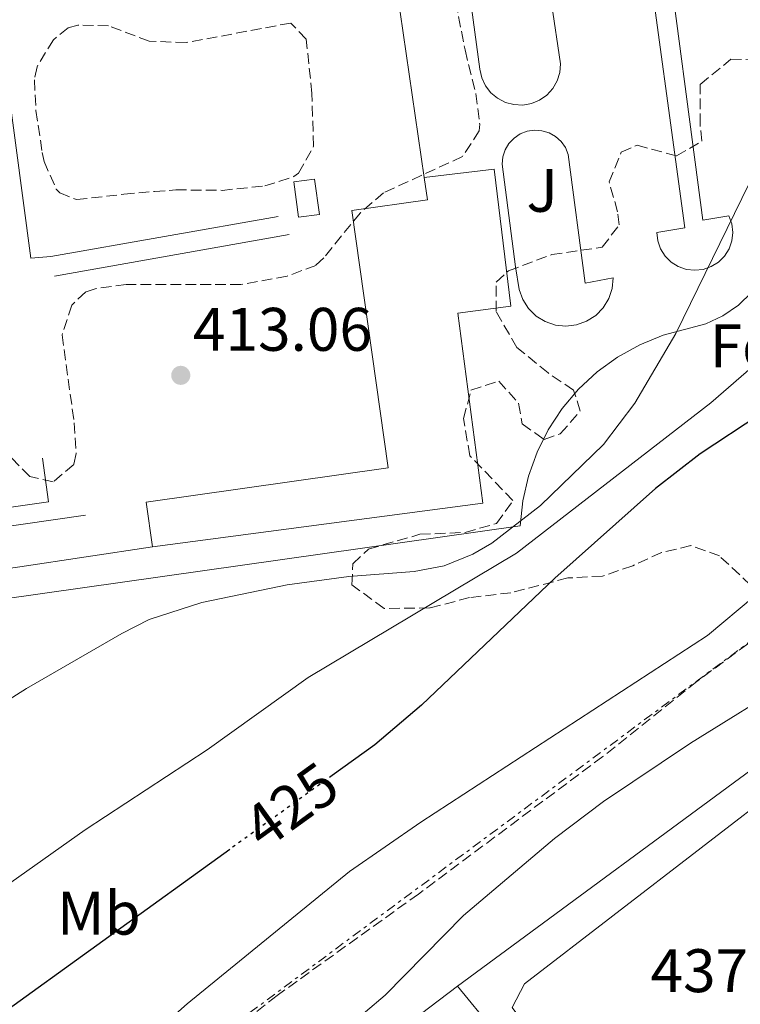
# Model space of a CAD drawing. Units: metres. Extents: x 607268 to 610711, y 4740834 to 4743201.
# Drawn here: x 608702 to 608820, y 4741131 to 4741291 of the extents above; entities that cross this region are included whole.
import ezdxf
from ezdxf.enums import TextEntityAlignment as Align

# ---------------------------------------------------------------- set-up
doc = ezdxf.new("R2010")
doc.units = ezdxf.units.M
doc.header["$MEASUREMENT"] = 0
for name, pattern in [('DGN Style 3', [2.435890702152634, 1.739921930109024, -0.6959687720436097]), ('DGN Style 5', [1.217945351076317, 0.5219765790327072, -0.6959687720436097]), ('DGN Style 7', [3.4798438602180486, 1.565929737098122, -0.6959687720436097, 0.5219765790327072, -0.6959687720436097])]:
    doc.linetypes.add(name, pattern=pattern)
for name, color, linetype, lineweight in [('Complejo', 6, 'Continuous', 0), ('Cota de curva de nivel directora', 7, 'Continuous', 0), ('Cota de punto acotado terreno', 7, 'Continuous', 0), ('Curva de nivel directora', 30, 'Continuous', 30), ('Curva de nivel directora no vista', 30, 'DGN Style 5', 30), ('Curva de nivel intermedia', 30, 'Continuous', 0), ('Edificio', 1, 'Continuous', 13), ('Estanque', 4, 'Continuous', 0), ('Etiqueta de uso rústico', 92, 'Continuous', 0), ('Etiqueta de zona arbolada', 92, 'Continuous', 0), ('Iglesia-ermita', 1, 'Continuous', 13), ('Límite de complejo', 6, 'Continuous', 13), ('Línea  de muro-pared o tapia', 1, 'Continuous', 13), ('Línea blanca (vial)', 7, 'Continuous', 13), ('Línea de bordillo', 7, 'Continuous', 13), ('Línea de pavimento', 1, 'Continuous', 0), ('Línea eléctrica', 6, 'DGN Style 7', 0), ('Punto acotado terreno (símbolo)', 7, 'Continuous', 0), ('Senda', 7, 'DGN Style 3', 0), ('Zona ajardinada', 92, 'Continuous', 0), ('Zona arbolada', 92, 'DGN Style 3', 0)]:
    doc.layers.add(name, color=color, linetype=linetype, lineweight=lineweight)
doc.styles.add('Style-Arial', font='arial.ttf')

# ---------------------------------------------------------------- blocks, each defined once
blk = doc.blocks.new('5PATER')
at = {"layer": 'Estanque', "linetype": 'Continuous', "lineweight": 0}
h = blk.add_hatch(color=51, dxfattribs=at)
edge = h.paths.add_edge_path()
edge.add_ellipse((0, 0), major_axis=(-0.1095731443231308, -0.1110710700762829), ratio=0.9994222409660317, start_angle=0, end_angle=360)

msp = doc.modelspace()

# ---------------------------------------------------------------- linework, layer by layer
at = {"layer": 'Complejo', "color": 6, "linetype": 'Continuous', "lineweight": 0}
for points in [[(608554.6700000018, 4741450.810000001, 409.14), (608653.870000001, 4741425.5, 410.13), (608684.7899999992, 4741417.609999999, 410.4100000000001), (608697.3500000016, 4741413.850000001, 410.4700000000001), (608704.0300000012, 4741413.449999999, 410.49), (608738.6700000018, 4741417.609999999, 410.5300000000001), (608747.75, 4741410.970000001, 410.56), (608749.5700000003, 4741396.540000001, 410.58), (608750.620000001, 4741388.26, 410.7), (608754.629999999, 4741356.689999999, 411.1600000000001), (608756.6600000003, 4741356.970000001, 411.17), (608759.5599999987, 4741336.42, 411.51), (608757.7300000006, 4741336.17, 411.48), (608768.0199999996, 4741265.369999999, 412.8400000000001), (608779.4200000018, 4741266.76, 412.94), (608782.1400000006, 4741244.430000001, 413.82), (608773.4600000009, 4741243.279999999, 413.6600000000001), (608777.5500000007, 4741212.290000001, 414.6), (608723.7100000009, 4741205.17, 413.48), (608702.1000000016, 4741201.92, 413.04), (608670.1700000018, 4741197.439999999, 412.56), (608660.6799999997, 4741196.130000001, 412.4000000000001), (608580.620000001, 4741185.050000001, 411.5300000000001), (608373.8299999982, 4741156.25, 408.9000000000001)], [(608841.0599999987, 4740987.529999999, 437.35), (608812.5, 4740965.77, 437.37), (608790.5, 4740994.890000001, 437.53), (608788.8399999999, 4740997.09, 437.53), (608756.629999999, 4740972.350000001, 438.18), (608755.379999999, 4740970.65, 438.21), (608744.4600000009, 4740985.369999999, 438.02), (608721.620000001, 4740982.730000001, 438.08), (608726.1400000006, 4740948.300000001, 437.85), (608729.0500000007, 4740926.09, 437.27), (608668.870000001, 4740919.930000001, 436.82), (608615.8099999987, 4740914.49, 437.28), (608579.0599999987, 4740947.77, 437.05), (608540.8599999994, 4740963.529999999, 435.71), (608604.0599999987, 4741016.890000001, 438.09), (608647.379999999, 4741030.970000001, 438.06), (608665.1099999994, 4741046.680000001, 435.99), (608715.4600000009, 4741094.65, 435.65), (608717.9800000006, 4741091.449999999, 435.95), (608773.4200000018, 4741133.529999999, 436.13), (608826.379999999, 4741172.57, 436.74)]]:
    msp.add_polyline3d(points, dxfattribs=at)
at = {"layer": 'Curva de nivel directora', "color": 30, "linetype": 'Continuous', "lineweight": 30, "elevation": 425, "flags": 128}
for points in [[(608822.7000000007, 4741226.730000002), (608812.9399999997, 4741220.330000001), (608805.6699999986, 4741214.66), (608789.3000000004, 4741200.060000002), (608767.579999999, 4741179.330000001), (608759.9399999991, 4741172.890000002), (608753.01, 4741167.890000001)], [(608736.32, 4741155.850000001), (608696.8499999989, 4741127.369999999)]]:
    msp.add_lwpolyline(points, dxfattribs=at)
at = {"layer": 'Curva de nivel directora no vista', "color": 30, "linetype": 'DGN Style 5', "lineweight": 30, "elevation": 425, "flags": 128}
msp.add_lwpolyline([(608753.01, 4741167.890000001), (608736.32, 4741155.850000001)], dxfattribs=at)
at = {"layer": 'Curva de nivel intermedia', "color": 30, "linetype": 'Continuous', "lineweight": 0, "flags": 128}
for points, elevation in [([(608638.3000000005, 4741129.88), (608653.1399999999, 4741143.289999999), (608662.0200000004, 4741150.84), (608679.3300000017, 4741165.550000001), (608690.9800000016, 4741174.34), (608703.1800000012, 4741182.09), (608718.7400000002, 4741191.05), (608723.2000000017, 4741193.300000001), (608731.7500000012, 4741196.109999998), (608745.6600000008, 4741198.970000002), (608755.7100000001, 4741200.34), (608766.3400000005, 4741201.130000001), (608771.2400000001, 4741202.09), (608775.9200000007, 4741203.96), (608779.0200000008, 4741205.769999999), (608786.9600000002, 4741211.910000001), (608797.2199999996, 4741221.849999999), (608802.3400000005, 4741228.569999999), (608809.0000000013, 4741239.970000001), (608820.9400000017, 4741264.41)], 415), ([(608665.1800000007, 4741124.17), (608691.1, 4741143.689999999), (608712.740000001, 4741159.050000001), (608732.6600000008, 4741172.09), (608749.1000000007, 4741183.850000001), (608783.0199999996, 4741204.159999999), (608814.700000001, 4741228.65), (608825.3800000007, 4741237.929999998)], 420.0000000000001), ([(608710.9800000018, 4741114.329999999), (608729.3799999997, 4741130.65), (608755.8200000018, 4741152.260000001), (608767.4600000004, 4741160.300000001), (608814.130000001, 4741190.730000001), (608821.8200000002, 4741197.119999998)], 430), ([(608755.2200000006, 4741126.649999999), (608761.6600000003, 4741132.09), (608774.3800000006, 4741145.05), (608789.22, 4741157.609999999), (608797.1900000006, 4741163.66), (608811.3799999995, 4741173.140000001), (608828.3700000015, 4741183.709999999)], 435)]:
    msp.add_lwpolyline(points, dxfattribs=dict(at, elevation=elevation))
at = {"layer": 'Edificio', "color": 1, "linetype": 'Continuous', "lineweight": 13, "extrusion": (-0.02062993917245402, 0.04332083171169754, 0.9988481922442207), "elevation": 193271.7326164913, "flags": 128}
msp.add_lwpolyline([(-2588085.651178365, -4014144.004574033), (-2588017.107472138, -4014130.021603882), (-2588015.332862718, -4014138.585894804), (-2588083.479313775, -4014152.757825098), (-2588085.651178365, -4014144.004574033)], close=True, dxfattribs=at)
at = {"layer": 'Edificio', "color": 51, "linetype": 'Continuous', "lineweight": 13, "extrusion": (0.00778177347834688, 0.005906512048560903, 0.9999522774197537), "elevation": 33182.22811049882, "flags": 128}
msp.add_lwpolyline([(608696.108478069, 4740978.158470061), (608751.5520910703, 4741020.2392041)], dxfattribs=at)
at = {"layer": 'Edificio', "color": 51, "linetype": 'Continuous', "lineweight": 13, "extrusion": (-0.02956867248544109, 0.03597866442070009, 0.9989150260727644), "elevation": 153019.9015225345, "flags": 128}
msp.add_lwpolyline([(-3480602.596578857, -3272757.689686961), (-3480602.596578857, -3272748.671017437)], dxfattribs=at)
at = {"layer": 'Edificio', "color": 1, "linetype": 'Continuous', "lineweight": 13}
for points in [[(608723.7100000001, 4741205.17, 419.0500000000029), (608722.6799999997, 4741212.430000001, 418.9900000000052), (608762.1500000004, 4741218.029999999, 418.5899999999965), (608756.1900000004, 4741259.99, 422.6699999999983), (608768.54, 4741261.75, 422.8099999999977), (608768.0199999996, 4741265.369999999, 423.0299999999989), (608779.4199999999, 4741266.76, 422.9100000000035), (608782.1399999997, 4741244.430000001, 422.9499999999971), (608773.4600000001, 4741243.279999999, 421.3699999999953), (608777.5499999998, 4741212.289999999, 419.3899999999995)], [(608750.9500000002, 4741259.359999999, 416.1699999999983), (608747.54, 4741258.890000001, 416.1499999999942), (608746.7400000002, 4741264.65, 416.1900000000023), (608750.1500000004, 4741265.119999999, 416.1699999999983)]]:
    msp.add_polyline3d(points, close=True, dxfattribs=at)
at = {"layer": 'Edificio', "color": 51, "linetype": 'Continuous', "lineweight": 13}
for points in [[(608723.7100000001, 4741205.17, 419.0500000000029), (608722.6799999997, 4741212.430000001, 418.9900000000052), (608762.1500000004, 4741218.029999999, 418.5899999999965), (608756.1900000004, 4741259.99, 422.6699999999983), (608768.54, 4741261.75, 422.8099999999977), (608768.0199999996, 4741265.369999999, 423.0299999999989)], [(608768.0199999996, 4741265.369999999, 423.0299999999989), (608779.4199999999, 4741266.76, 422.9100000000035), (608782.1399999997, 4741244.430000001, 422.9499999999971), (608773.4600000001, 4741243.279999999, 421.3699999999953), (608777.5499999998, 4741212.289999999, 419.3899999999995), (608723.7100000001, 4741205.17, 419.0500000000029)], [(608750.1500000004, 4741265.119999999, 416.1699999999983), (608746.7400000002, 4741264.65, 416.1900000000023), (608747.54, 4741258.890000001, 416.1499999999942), (608750.9500000002, 4741259.359999999, 416.1699999999983), (608750.1500000004, 4741265.119999999, 416.1699999999983)]]:
    msp.add_polyline3d(points, dxfattribs=at)
at = {"layer": 'Iglesia-ermita', "color": 1, "linetype": 'Continuous', "lineweight": 13}
msp.add_polyline3d([(608689.9900000002, 4741379.850000001, 414.4100000000035), (608750.6200000001, 4741388.26, 414.070000000007), (608754.6299999999, 4741356.689999999, 414.1499999999942), (608747.0700000003, 4741355.67, 421.7899999999936), (608748.8099999996, 4741342.880000001, 421.7100000000065), (608744.8300000001, 4741342.34, 421.7899999999936), (608745.9299999997, 4741334.5, 421.8300000000018), (608757.7300000006, 4741336.17, 421.9700000000012), (608768.0199999996, 4741265.369999999, 415.2899999999936), (608768.54, 4741261.75, 422.8099999999977), (608756.1900000004, 4741259.99, 422.6699999999983), (608762.1500000004, 4741218.029999999, 418.5899999999965), (608722.6799999997, 4741212.430000001, 418.9900000000052), (608723.7100000001, 4741205.17, 419.0500000000029), (608702.0999999996, 4741201.92, 416.25)], dxfattribs=at)
at = {"layer": 'Límite de complejo', "color": 6, "linetype": 'Continuous', "lineweight": 13, "extrusion": (-0.002733575527242875, 0.01880827476754892, 0.9998193718692919), "elevation": 87923.67389306692, "flags": 128}
msp.add_lwpolyline([(-1284364.510164827, -4603643.345514402), (-1284364.510164827, -4603571.78872786)], dxfattribs=at)
at = {"layer": 'Límite de complejo', "color": 6, "linetype": 'Continuous', "lineweight": 13, "extrusion": (-0.01990656825339006, -0.002993815216306073, 0.9997973622743881), "elevation": -25898.49604879367, "flags": 128}
msp.add_lwpolyline([(-4597949.362157426, 1306813.728522604), (-4597949.362157427, 1306791.871070785)], dxfattribs=at)
at = {"layer": 'Límite de complejo', "color": 6, "linetype": 'Continuous', "lineweight": 13, "extrusion": (-0.01474102655876046, -0.00206826805532505, 0.9998892060639745), "elevation": -18365.97605978244, "flags": 128}
msp.add_lwpolyline([(608642.0499374926, 4741174.074987059), (608610.1163311488, 4741169.594977477)], dxfattribs=at)
at = {"layer": 'Límite de complejo', "color": 6, "linetype": 'Continuous', "lineweight": 13, "extrusion": (-0.01663440539886523, 0.006943063916796288, 0.9998375320123132), "elevation": 23227.46841535885, "flags": 128}
msp.add_lwpolyline([(-4609794.448075267, -1264202.534249786), (-4609850.875139671, -1264168.692829862), (-4609903.236502678, -1264115.434201786)], dxfattribs=at)
at = {"layer": 'Límite de complejo', "color": 6, "linetype": 'Continuous', "lineweight": 13, "extrusion": (-0.002059972633692263, -0.001563557871997362, 0.9999966558941732), "elevation": -8230.96469680626, "flags": 128}
msp.add_lwpolyline([(608717.5864981464, 4741084.375709719), (608773.0267513136, 4741126.455761156)], dxfattribs=at)
at = {"layer": 'Límite de complejo', "color": 6, "linetype": 'Continuous', "lineweight": 13}
msp.add_polyline3d([(608768.0199999998, 4741265.369999999, 412.8399999999965), (608779.4200000013, 4741266.759999999, 412.9400000000023), (608782.1400000015, 4741244.430000001, 413.820000000007), (608773.4600000002, 4741243.279999998, 413.6600000000035), (608777.5500000005, 4741212.29, 414.6000000000058), (608723.7100000017, 4741205.170000001, 413.4799999999959)], dxfattribs=at)
at = {"layer": 'Línea  de muro-pared o tapia', "color": 1, "linetype": 'Continuous', "lineweight": 13, "extrusion": (-0.00152777610049641, 0.0105118122377392, 0.9999435822603521), "elevation": 49324.49667730943, "flags": 128}
msp.add_lwpolyline([(608757.6528144412, 4741079.627762808), (608767.9439636039, 4741008.823850846)], dxfattribs=at)
at = {"layer": 'Línea  de muro-pared o tapia', "color": 1, "linetype": 'Continuous', "lineweight": 13, "extrusion": (-0.0009050270253409657, -0.000136110033887377, 0.9999995811999833), "elevation": -779.9671792054023, "flags": 128}
msp.add_lwpolyline([(608723.8374406911, 4741205.107756287), (608702.2274314403, 4741201.857756256)], dxfattribs=at)
at = {"layer": 'Línea  de muro-pared o tapia', "color": 1, "linetype": 'Continuous', "lineweight": 13, "extrusion": (-0.03637648416704881, 0.05190311322290923, 0.9979893878380744), "elevation": 224373.6790491137, "flags": 128}
msp.add_lwpolyline([(-3219611.986067549, -3526004.471227696), (-3219677.761472472, -3526006.048981582), (-3219750.48069822, -3525989.009239602)], dxfattribs=at)
at = {"layer": 'Línea blanca (vial)', "color": 7, "linetype": 'Continuous', "lineweight": 13, "extrusion": (-0.02243628265844718, -0.003171119613057386, 0.9997432456490367), "elevation": -28278.9782894745, "flags": 128}
msp.add_lwpolyline([(-4609351.631661179, 1265888.098547522), (-4609351.631661179, 1265999.311281055)], dxfattribs=at)
at = {"layer": 'Línea de bordillo', "color": 7, "linetype": 'Continuous', "lineweight": 13, "extrusion": (-0.01116382773338919, -0.001987278235302687, 0.999935707771032), "elevation": -15805.00685210091, "flags": 128}
msp.add_lwpolyline([(608712.6566874586, 4741234.043281145), (608674.4541559021, 4741227.243267719)], dxfattribs=at)
at = {"layer": 'Línea de bordillo', "color": 7, "linetype": 'Continuous', "lineweight": 13, "extrusion": (-0.009137585704585628, 0.001576833972850307, 0.9999570081369067), "elevation": 2326.987667349122, "flags": 128}
msp.add_lwpolyline([(608684.1810525244, 4741221.83503156), (608685.1411951965, 4741214.715022708), (608638.7493855056, 4741208.095009002), (608523.5747819773, 4741191.674994063)], dxfattribs=at)
at = {"layer": 'Línea de bordillo', "color": 7, "linetype": 'Continuous', "lineweight": 13, "extrusion": (-0.1110974630371749, 0.7212788992601397, 0.6836768997039355), "elevation": 3352391.06111534, "flags": 128}
msp.add_lwpolyline([(-1323219.429187814, -3140022.491324057), (-1323334.664009313, -3140020.874409107), (-1323387.543326466, -3140020.134464978)], dxfattribs=at)
at = {"layer": 'Línea de bordillo', "color": 7, "linetype": 'Continuous', "lineweight": 13}
for points in [[(608784.0599999989, 4741277.2, 412.9100000000036), (608782.6299999984, 4741277.260000001, 412.8899999999994), (608781.2399999981, 4741277.630000002, 412.8600000000007), (608779.9699999986, 4741278.290000001, 412.8399999999967), (608778.86, 4741279.210000002, 412.820000000007), (608777.9899999981, 4741280.350000001, 412.7899999999937), (608777.3799999979, 4741281.65, 412.7700000000042), (608777.0599999983, 4741283.050000002, 412.75), (608771.6600000004, 4741323.310000002, 411.8099999999978)], [(608813.3900000012, 4741258.410000001, 414.8099999999977), (608817.6499999971, 4741259.12, 414.8099999999977), (608818.1099999996, 4741257.810000001, 414.8099999999977), (608818.2699999984, 4741256.430000001, 414.8099999999977), (608818.1099999996, 4741255.060000001, 414.8099999999977), (608817.6600000004, 4741253.750000001, 414.8099999999977), (608816.9200000005, 4741252.58, 414.8099999999977), (608815.9400000017, 4741251.600000001, 414.8099999999977), (608814.769999998, 4741250.860000002, 414.8099999999977), (608813.4600000004, 4741250.4, 414.8099999999977), (608812.0900000003, 4741250.250000001, 414.8099999999977), (608810.7100000011, 4741250.4, 414.8099999999977), (608809.3999999969, 4741250.860000002, 414.8099999999977), (608808.2300000001, 4741251.600000001, 414.8099999999977), (608807.249999999, 4741252.58, 414.8099999999977), (608806.519999998, 4741253.76, 414.8099999999977), (608806.0699999987, 4741255.060000001, 414.8099999999977), (608805.9200000013, 4741256.439999999, 414.8099999999977), (608810.4699999975, 4741257.15, 414.8099999999977), (608803.6799999994, 4741306.990000002, 413.1799999999931)], [(608806.9200000004, 4741307.38, 413.3300000000019), (608813.3900000012, 4741258.410000001, 414.8099999999977)], [(608787.260000002, 4741303.77, 413.1100000000007), (608790.219999999, 4741283.930000001, 413.0700000000071), (608790.1000000006, 4741282.5, 413.050000000003), (608789.6600000003, 4741281.130000002, 413.0200000000042), (608788.9499999996, 4741279.890000002, 413.0000000000001), (608787.9799999994, 4741278.83, 412.9799999999961), (608786.7999999992, 4741278.01, 412.9499999999972), (608785.4800000006, 4741277.460000002, 412.9299999999931), (608784.0599999989, 4741277.2, 412.9100000000036)], [(608698.8999999985, 4741289.850000001, 411.8500000000059), (608703.8999999987, 4741252.250000001, 412.4700000000012), (608707.1799999998, 4741252.49, 412.6900000000024), (608744.219999999, 4741259.050000001, 412.6499999999943)], [(608794.2199999979, 4741248.17, 413.8699999999953), (608798.7699999987, 4741249.03, 413.8699999999953), (608798.61, 4741247.290000001, 413.8699999999953), (608798.0599999978, 4741245.640000002, 413.8699999999953), (608797.1499999982, 4741244.150000001, 413.8699999999953), (608795.9400000012, 4741242.900000001, 413.8699999999953), (608794.4699999981, 4741241.949999999, 413.8699999999953), (608792.8299999975, 4741241.359999999, 413.8699999999953), (608791.1000000021, 4741241.140000002, 413.8699999999953), (608789.3699999996, 4741241.320000002, 413.8699999999953), (608787.7199999979, 4741241.880000002, 413.8699999999953), (608786.2299999993, 4741242.800000001, 413.8699999999953), (608784.9899999987, 4741244.03, 413.8699999999953), (608784.0599999989, 4741245.500000001, 413.8699999999953), (608783.48, 4741247.140000002, 413.8699999999953), (608782.8999999989, 4741250.810000001, 412.8899999999994), (608780.6999999996, 4741267.530000002, 412.9299999999931), (608780.8200000002, 4741268.74, 412.9400000000023), (608781.1900000012, 4741269.890000002, 412.9400000000023), (608781.8099999981, 4741270.930000001, 412.9499999999972), (608782.6499999985, 4741271.810000001, 412.9499999999972), (608783.6499999977, 4741272.490000002, 412.9600000000063), (608784.7899999976, 4741272.92, 412.9700000000012), (608785.9899999979, 4741273.100000001, 412.9700000000012), (608787.1900000004, 4741273.01, 412.9799999999961), (608788.3500000006, 4741272.660000001, 412.9799999999961), (608789.4099999999, 4741272.060000001, 412.9900000000052), (608790.3099999984, 4741271.240000002, 413.0000000000001), (608790.9999999992, 4741270.249999999, 413.0000000000001), (608791.4599999996, 4741269.130000001, 413.0099999999948), (608794.2199999979, 4741248.17, 413.8699999999953)], [(608831.1299999995, 4741268.020000001, 415.3000000000029), (608823.3500000011, 4741266.78, 415.3000000000029), (608824.6099999995, 4741263.99, 415.1699999999984), (608825.3699999995, 4741261.02, 415.070000000007), (608825.6099999987, 4741257.960000002, 414.979999999996), (608825.3099999991, 4741254.910000001, 414.9100000000035), (608824.489999999, 4741251.960000001, 414.8699999999953), (608823.1700000024, 4741249.189999999, 414.8500000000058), (608821.3799999976, 4741246.690000001, 414.8600000000007), (608819.1999999982, 4741244.550000001, 414.8999999999942), (608816.6700000024, 4741242.810000002, 414.9600000000065), (608813.8799999985, 4741241.540000003, 415.050000000003), (608806.9299999992, 4741239.680000001, 414.9299999999931), (608803.1200000006, 4741238.109999999, 414.7500000000001), (608799.5100000007, 4741236.100000001, 414.6000000000058), (608796.1800000003, 4741233.680000002, 414.4900000000054), (608793.1600000006, 4741230.869999999, 414.4199999999984), (608790.4899999973, 4741227.720000003, 414.3999999999943), (608788.2199999986, 4741224.270000001, 414.4100000000035), (608786.379999999, 4741220.580000001, 414.4600000000065), (608784.9999999999, 4741216.700000001, 414.5500000000029), (608784.0799999969, 4741212.670000001, 414.6900000000023), (608783.6599999988, 4741208.570000002, 414.8600000000007)]]:
    msp.add_polyline3d(points, dxfattribs=at)
at = {"layer": 'Línea de pavimento', "color": 1, "linetype": 'Continuous', "lineweight": 0}
msp.add_polyline3d([(608907.7400000002, 4741199.609999999, 438.7100000000065), (608930.5, 4741141.130000001, 438.2100000000065), (608951.6200000001, 4741150.09, 438.3099999999977), (608956.9400000004, 4741139.529999999, 438.0299999999989), (608892.6200000001, 4741117.289999999, 438.070000000007), (608883.1399999997, 4741119.369999999, 438.070000000007), (608867.4199999999, 4741116.17, 438.0299999999989), (608820.9800000006, 4741085.369999999, 437.8500000000058), (608815.2999999998, 4741085.77, 437.6300000000047), (608782.3399999999, 4741130.09, 437.4700000000012), (608784.3399999999, 4741133.930000001, 437.25), (608827.54, 4741167.210000001, 437.8099999999977), (608907.7400000002, 4741199.609999999, 438.7100000000065)], dxfattribs=at)
at = {"layer": 'Línea eléctrica', "color": 6, "linetype": 'DGN Style 7', "lineweight": 0}
msp.add_polyline3d([(608355.030000002, 4740850.49, 431.2100000000065), (608466.6599999992, 4740980.59, 420.6000000000058), (608672.5399999995, 4741079.449999998, 430.1300000000047), (608861.2600000026, 4741219.55, 430.9400000000023)], dxfattribs=at)
at = {"layer": 'Senda', "color": 7, "linetype": 'DGN Style 3', "lineweight": 0}
msp.add_polyline3d([(608883.510000001, 4741226.27, 433.8399999999965), (608880.3000000013, 4741226.490000002, 432.4299999999931), (608875.899999998, 4741226.01, 431.8500000000058), (608871.9400000017, 4741223.609999999, 431.6300000000048), (608867.8200000002, 4741219.930000001, 431.429999999993), (608863.5699999988, 4741217.300000002, 431.3600000000006), (608858.6400000001, 4741215.12, 431.2200000000012), (608852.1400000004, 4741212.970000003, 431.0099999999947), (608847.5599999982, 4741210.980000001, 431.029999999999), (608843.0100000018, 4741208.41, 431.1300000000046), (608828.539999999, 4741195.130000001, 431.050000000003), (608812.4400000012, 4741183.230000001, 431.4600000000065), (608797.1000000011, 4741170.970000001, 431.7500000000001), (608767.0599999981, 4741148.57, 431.929999999993), (608744.0200000001, 4741132.01, 431.3899999999995), (608728.2899999989, 4741119.650000001, 431.1100000000006), (608712.0799999972, 4741108.810000001, 431.100000000006), (608696.3399999993, 4741097.529999999, 430.6300000000048), (608692.6199999999, 4741094.190000001, 430.6399999999994), (608685.2999999997, 4741085.980000001, 430.6100000000007), (608673.8199999998, 4741069.770000001, 430.4900000000054), (608670.2600000014, 4741066.730000001, 430.429999999993)], dxfattribs=at)
at = {"layer": 'Zona arbolada', "color": 92, "linetype": 'DGN Style 3', "lineweight": 0}
for points in [[(608773.1399999997, 4741294.01, 418.7299999999959), (608774.6600000003, 4741286.17, 419.1300000000047), (608776.4199999999, 4741279.050000001, 419.6100000000006), (608777.0499999998, 4741274.08, 419.2299999999959), (608776.9800000006, 4741272.970000001, 419.1499999999942), (608774.2400000002, 4741268.789999999, 418.9700000000012), (608761.3799999999, 4741262.890000001, 418.2100000000065), (608757.5999999996, 4741259.640000001, 418.3899999999995), (608751.6299999999, 4741252.26, 418.75), (608750.3399999999, 4741251.050000001, 418.7899999999936), (608745.6500000004, 4741249.300000001, 418.679999999993), (608738.1399999997, 4741247.930000001, 418.0899999999965), (608719.4600000001, 4741247.930000001, 417.1699999999983), (608714.5800000001, 4741247.300000001, 417.9799999999959), (608712.8600000005, 4741246.730000001, 418.2700000000041), (608710.5800000001, 4741244.57, 418.5099999999948), (608709, 4741239.730000001, 418.7899999999936), (608710.9800000006, 4741225.369999999, 419.3500000000058), (608711.2999999998, 4741220.369999999, 419.4700000000012), (608710.9000000004, 4741218.57, 419.4900000000052), (608707.54, 4741215.77, 419.0299999999988), (608703.7400000002, 4741216.65, 418.6499999999942), (608700.0199999996, 4741220.41, 418.3699999999953)], [(608773.1399999997, 4741294.01, 418.7299999999959), (608774.6600000003, 4741286.17, 419.1300000000047), (608776.4199999999, 4741279.050000001, 419.6100000000006), (608777.0499999998, 4741274.08, 419.2299999999959), (608776.9800000006, 4741272.970000001, 419.1499999999942), (608774.2400000002, 4741268.789999999, 418.9700000000012), (608761.3799999999, 4741262.890000001, 418.2100000000065), (608757.5999999996, 4741259.640000001, 418.3899999999995), (608751.6299999999, 4741252.26, 418.75), (608750.3399999999, 4741251.050000001, 418.7899999999936)], [(608746.2599999999, 4741290.57, 416.3899999999995), (608729.2199999997, 4741287.369999999, 417.4100000000035), (608723.1799999997, 4741287.609999999, 417.4700000000012), (608716.5800000001, 4741290.09, 417.25), (608711.5800000001, 4741290.24, 417.0800000000018), (608709.9800000006, 4741289.77, 417.0299999999988), (608707.5800000001, 4741287.850000001, 417.0299999999988), (608704.9199999999, 4741283.439999999, 416.8699999999953), (608704.5, 4741281.289999999, 416.7899999999936), (608704.75, 4741276.300000001, 416.6100000000006), (608705.7599999999, 4741269.480000001, 416.4600000000065), (608706.0599999996, 4741268.01, 416.4499999999971), (608708.0599999996, 4741263.49, 416.429999999993), (608708.6200000001, 4741262.890000001, 416.429999999993), (608711.3799999999, 4741261.77, 416.5099999999948), (608719.0599999996, 4741262.65, 417.1300000000047), (608724.04, 4741263.100000001, 417.1999999999971), (608727.54, 4741263.369999999, 417.1900000000023), (608735.0599999996, 4741263.289999999, 417.0899999999965), (608742.0199999996, 4741264.01, 416.9700000000012), (608746.7400000002, 4741265.52, 416.9900000000052), (608747.54, 4741266.09, 416.9900000000052), (608749.9800000006, 4741270.470000001, 416.929999999993), (608749.7000000002, 4741279.08, 416.7700000000041), (608748.79, 4741287.949999999, 416.4499999999971), (608746.2599999999, 4741290.57, 416.3899999999995)], [(608824.7400000002, 4741195.609999999, 430.8899999999995), (608816.0999999996, 4741203.689999999, 429.3699999999953), (608811.4600000001, 4741205.369999999, 428.570000000007), (608806.6600000003, 4741204.25, 427.6100000000006), (608801.9800000006, 4741202.09, 426.7700000000041), (608797.0599999996, 4741200.41, 426.2700000000041), (608791.4199999999, 4741200.09, 425.3699999999953), (608782.1399999997, 4741197.689999999, 422.6499999999942), (608775.3799999999, 4741196.890000001, 421.2100000000065), (608768.9000000004, 4741195.210000001, 419.570000000007), (608761.4600000001, 4741195.130000001, 418.4700000000012), (608756.2199999997, 4741198.970000001, 418.6900000000023), (608756.3799999999, 4741202.41, 419.0099999999948), (608758.9400000004, 4741204.810000001, 419.5299999999989), (608767.2999999998, 4741207.210000001, 420.3699999999953), (608774.6600000003, 4741207.529999999, 420.8300000000018), (608779.7800000003, 4741208.970000001, 421.2100000000065), (608782.4600000001, 4741212.730000001, 420.9499999999971), (608775.4199999999, 4741220.01, 418.7700000000041), (608774.4199999999, 4741226.09, 418.2100000000065), (608775.6200000001, 4741230.730000001, 418.1499999999942), (608780.1399999997, 4741232.17, 418.9100000000035), (608783.3799999999, 4741228.57, 419.1900000000023), (608783.9800000006, 4741225.210000001, 419.1900000000023), (608787.54, 4741222.65, 419.8899999999995), (608790.1799999997, 4741223.609999999, 420.429999999993), (608793.4199999999, 4741227.289999999, 421.3099999999977), (608792.3399999999, 4741230.730000001, 422.2899999999936), (608788.1799999997, 4741233.529999999, 422.8699999999953), (608783.0999999996, 4741237.689999999, 422.5500000000029), (608779.7000000002, 4741243.529999999, 421.5899999999965), (608779.7400000002, 4741248.33, 420.75), (608781.7400000002, 4741250.17, 420.6300000000047), (608788.7800000003, 4741252.810000001, 420.0299999999989), (608797.0199999996, 4741254.01, 419.429999999993), (608799.7800000003, 4741257.689999999, 418.9100000000035), (608799.5, 4741259.77, 418.8899999999995), (608798.1399999997, 4741264.65, 418.8899999999995), (608800.0999999996, 4741269.529999999, 418.8899999999995), (608802.7000000002, 4741270.65, 418.8899999999995), (608809.0999999996, 4741268.890000001, 419.25), (608813.2599999999, 4741271.289999999, 419.6499999999942), (608812.9400000004, 4741274.09, 419.7700000000041), (608812.9800000006, 4741280.57, 419.5299999999989), (608817.9400000004, 4741284.65, 421.8699999999953), (608823.2999999998, 4741284.57, 422.1100000000006)], [(608824.7400000002, 4741195.609999999, 430.8899999999995), (608816.0999999996, 4741203.689999999, 429.3699999999953), (608811.4600000001, 4741205.369999999, 428.570000000007), (608806.6600000003, 4741204.25, 427.6100000000006), (608801.9800000006, 4741202.09, 426.7700000000041), (608797.0599999996, 4741200.41, 426.2700000000041), (608791.4199999999, 4741200.09, 425.3699999999953), (608782.1399999997, 4741197.689999999, 422.6499999999942), (608775.3799999999, 4741196.890000001, 421.2100000000065), (608768.9000000004, 4741195.210000001, 419.570000000007), (608761.4600000001, 4741195.130000001, 418.4700000000012), (608756.2199999997, 4741198.970000001, 418.6900000000023), (608756.3799999999, 4741202.41, 419.0099999999948), (608758.9400000004, 4741204.810000001, 419.5299999999989), (608767.2999999998, 4741207.210000001, 420.3699999999953), (608774.6600000003, 4741207.529999999, 420.8300000000018), (608779.7800000003, 4741208.970000001, 421.2100000000065), (608782.4600000001, 4741212.730000001, 420.9499999999971), (608775.4199999999, 4741220.01, 418.7700000000041), (608774.4199999999, 4741226.09, 418.2100000000065), (608775.6200000001, 4741230.730000001, 418.1499999999942), (608780.1399999997, 4741232.17, 418.9100000000035), (608783.3799999999, 4741228.57, 419.1900000000023), (608783.9800000006, 4741225.210000001, 419.1900000000023), (608787.54, 4741222.65, 419.8899999999995), (608790.1799999997, 4741223.609999999, 420.429999999993), (608793.4199999999, 4741227.289999999, 421.3099999999977), (608792.3399999999, 4741230.730000001, 422.2899999999936), (608788.1799999997, 4741233.529999999, 422.8699999999953), (608783.0999999996, 4741237.689999999, 422.5500000000029), (608779.7000000002, 4741243.529999999, 421.5899999999965), (608779.7400000002, 4741248.33, 420.75), (608781.7400000002, 4741250.17, 420.6300000000047), (608788.7800000003, 4741252.810000001, 420.0299999999989), (608797.0199999996, 4741254.01, 419.429999999993), (608799.7800000003, 4741257.689999999, 418.9100000000035), (608799.5, 4741259.77, 418.8899999999995), (608798.1399999997, 4741264.65, 418.8899999999995), (608800.0999999996, 4741269.529999999, 418.8899999999995), (608802.7000000002, 4741270.65, 418.8899999999995), (608809.0999999996, 4741268.890000001, 419.25), (608813.2599999999, 4741271.289999999, 419.6499999999942), (608812.9400000004, 4741274.09, 419.7700000000041), (608812.9800000006, 4741280.57, 419.5299999999989), (608817.9400000004, 4741284.65, 421.8699999999953), (608823.2999999998, 4741284.57, 422.1100000000006)], [(608750.3399999999, 4741251.050000001, 418.7899999999936), (608745.6500000004, 4741249.300000001, 418.679999999993), (608738.1399999997, 4741247.930000001, 418.0899999999965), (608719.4600000001, 4741247.930000001, 417.1699999999983), (608714.5800000001, 4741247.300000001, 417.9799999999959), (608712.8600000005, 4741246.730000001, 418.2700000000041), (608710.5800000001, 4741244.57, 418.5099999999948), (608709, 4741239.730000001, 418.7899999999936), (608710.9800000006, 4741225.369999999, 419.3500000000058), (608711.2999999998, 4741220.369999999, 419.4700000000012), (608710.9000000004, 4741218.57, 419.4900000000052), (608707.54, 4741215.77, 419.0299999999988), (608703.7400000002, 4741216.65, 418.6499999999942), (608700.0199999996, 4741220.41, 418.3699999999953)]]:
    msp.add_polyline3d(points, dxfattribs=at)

# ---------------------------------------------------------------- block references
at = {"layer": 'Punto acotado terreno (símbolo)', "color": 7, "linetype": 'Continuous', "lineweight": 0, "xscale": 10, "yscale": 10, "zscale": 10}
msp.add_blockref('5PATER', (608728.3400000003, 4741233.130000002, 413.0599999999982), dxfattribs=at)

# ---------------------------------------------------------------- texts
at = {"layer": 'Cota de curva de nivel directora', "color": 7, "linetype": 'Continuous', "lineweight": 0, "style": 'Style-Arial'}
msp.add_text('425', height=7.000000000000002, rotation=35.81, dxfattribs=at).set_placement((608746.2880568583, 4741163.033774425, 425), align=Align.MIDDLE_CENTER)
at = {"layer": 'Cota de punto acotado terreno', "color": 7, "linetype": 'Continuous', "lineweight": 0, "style": 'Style-Arial'}
for s, p in [('413.06', (608730.329999998, 4741237.130000002, 413.0599999999977)), ('437.70', (608804.8799999979, 4741132.57, 437.6999999999971))]:
    msp.add_text(s, height=7.000000000000002, dxfattribs=at).set_placement(p)
at = {"layer": 'Etiqueta de uso rústico', "color": 92, "linetype": 'Continuous', "lineweight": 0, "style": 'Style-Arial'}
msp.add_text('Mb', height=7.000000000000002, dxfattribs=at).set_placement((608714.9902462411, 4741145.440009999, 423.5200000000041), align=Align.MIDDLE_CENTER)
at = {"layer": 'Etiqueta de zona arbolada', "color": 92, "linetype": 'Continuous', "lineweight": 0, "style": 'Style-Arial'}
msp.add_text('Fd', height=7.000000000000002, dxfattribs=at).set_placement((608820.1074413657, 4741237.92001, 417.8999999999942), align=Align.MIDDLE_CENTER)
at = {"layer": 'Zona ajardinada', "color": 92, "linetype": 'Continuous', "lineweight": 0, "style": 'Style-Arial'}
msp.add_text('J', height=7.000000000000002, dxfattribs=at).set_placement((608787.2169051359, 4741263.290010002, 412.9799999999959), align=Align.MIDDLE_CENTER)

doc.saveas('drawing.dxf')
